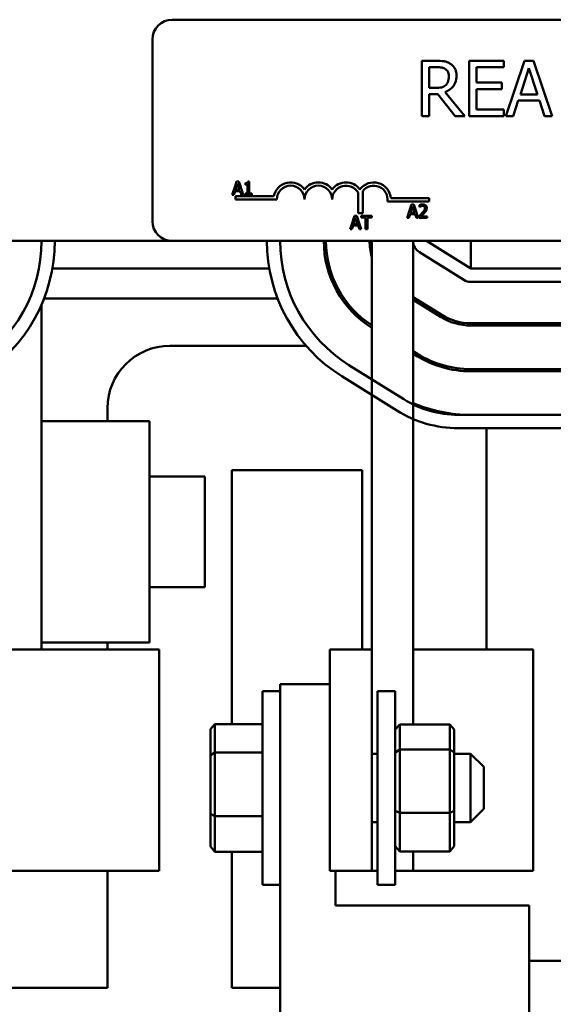
# Model space of a CAD drawing. Units: inches. Extents: x 2 to 86, y 1 to 67.
# Drawn here: x 61.1 to 62.5, y 43.3 to 45.8 of the extents above; entities that cross this region are included whole.
import ezdxf

# ---------------------------------------------------------------- set-up
doc = ezdxf.new("R2010")
doc.units = ezdxf.units.IN
doc.header["$LTSCALE"] = 4
doc.header["$MEASUREMENT"] = 0
doc.layers.add('Visible (ANSI)', color=7, linetype='Continuous', lineweight=50)

msp = doc.modelspace()

# ---------------------------------------------------------------- linework, layer by layer
at = {"layer": 'Visible (ANSI)'}
for p, q in [((61.5232, 45.8499), (64.2775, 45.8499)), ((61.4718, 45.3299), (61.4718, 45.7984)), ((62.2044, 45.7438), (62.1675, 45.7438)), ((62.1675, 45.7438), (62.1675, 45.6009)), ((62.3788, 45.7438), (62.2894, 45.7438)), ((62.2894, 45.7438), (62.2894, 45.6009)), ((62.3788, 45.7269), (62.3788, 45.7438)), ((62.4324, 45.7438), (62.3843, 45.6009)), ((62.4558, 45.7438), (62.4324, 45.7438)), ((62.504, 45.6009), (62.4558, 45.7438)), ((62.1865, 45.6736), (62.1865, 45.7273)), ((62.1865, 45.7273), (62.2054, 45.7273)), ((62.3084, 45.6877), (62.3084, 45.7269)), ((62.3084, 45.7269), (62.3788, 45.7269)), ((62.4217, 45.6571), (62.4436, 45.7243)), ((62.4436, 45.7243), (62.4658, 45.6571)), ((62.2032, 45.6736), (62.1865, 45.6736)), ((62.3741, 45.6877), (62.3084, 45.6877)), ((62.3084, 45.6178), (62.3084, 45.6708)), ((62.3084, 45.6708), (62.3741, 45.6708)), ((62.3741, 45.6708), (62.3741, 45.6877)), ((62.1865, 45.6009), (62.1865, 45.6578)), ((62.1865, 45.6578), (62.2083, 45.6578)), ((62.2083, 45.6578), (62.2534, 45.6009)), ((62.2781, 45.6009), (62.2273, 45.6631)), ((62.4658, 45.6571), (62.4217, 45.6571)), ((62.3788, 45.6178), (62.3084, 45.6178)), ((62.3788, 45.6009), (62.3788, 45.6178)), ((62.4035, 45.6009), (62.4164, 45.6408)), ((62.4164, 45.6408), (62.471, 45.6408)), ((62.471, 45.6408), (62.4839, 45.6009)), ((62.1675, 45.6009), (62.1865, 45.6009)), ((62.2534, 45.6009), (62.2781, 45.6009)), ((62.2894, 45.6009), (62.3788, 45.6009)), ((62.3843, 45.6009), (62.4035, 45.6009)), ((62.4839, 45.6009), (62.504, 45.6009)), ((61.6862, 45.4226), (61.6778, 45.3976)), ((61.6893, 45.4319), (61.6862, 45.4226)), ((61.6862, 45.4226), (61.6905, 45.4226)), ((61.6867, 45.4111), (61.6905, 45.4226)), ((61.6949, 45.4319), (61.6893, 45.4319)), ((61.6905, 45.4226), (61.692, 45.4272)), ((61.692, 45.4272), (61.6936, 45.4226)), ((61.6936, 45.4226), (61.6981, 45.4226)), ((61.6936, 45.4226), (61.6973, 45.4111)), ((61.6981, 45.4226), (61.6949, 45.4319)), ((61.7065, 45.3976), (61.6981, 45.4226)), ((61.7115, 45.4272), (61.7115, 45.4241)), ((61.7115, 45.4241), (61.7177, 45.4241)), ((61.7177, 45.4241), (61.7177, 45.4226)), ((61.7177, 45.4226), (61.7221, 45.4226)), ((61.7177, 45.4226), (61.7177, 45.4011)), ((61.7221, 45.432), (61.7185, 45.432)), ((61.7221, 45.4226), (61.7221, 45.432)), ((61.7221, 45.4011), (61.7221, 45.4226)), ((61.6778, 45.3976), (61.6824, 45.3976)), ((61.6824, 45.3976), (61.6855, 45.4072)), ((61.6855, 45.4072), (61.6986, 45.4072)), ((61.686, 45.3856), (61.686, 45.394)), ((61.686, 45.394), (61.7856, 45.394)), ((61.6973, 45.4111), (61.6867, 45.4111)), ((61.6986, 45.4072), (61.7017, 45.3976)), ((61.7017, 45.3976), (61.7065, 45.3976)), ((61.7177, 45.4011), (61.7115, 45.4011)), ((61.7115, 45.4011), (61.7115, 45.3976)), ((61.7115, 45.3976), (61.7282, 45.3976)), ((61.7282, 45.4011), (61.7221, 45.4011)), ((61.7282, 45.3976), (61.7282, 45.4011)), ((62.0028, 45.3506), (62.0028, 45.4032)), ((62.0148, 45.4073), (62.0148, 45.3506)), ((62.0872, 45.3886), (62.186, 45.3886)), ((62.186, 45.3886), (62.186, 45.3802)), ((61.7932, 45.3856), (61.686, 45.3856)), ((62.186, 45.3802), (62.0785, 45.3802)), ((62.1409, 45.3722), (62.1358, 45.357)), ((62.1401, 45.357), (62.1436, 45.3675)), ((62.1465, 45.3722), (62.1409, 45.3722)), ((62.1436, 45.3675), (62.147, 45.357)), ((62.1516, 45.357), (62.1465, 45.3722)), ((62.161, 45.3709), (62.161, 45.366)), ((62.161, 45.366), (62.1613, 45.366)), ((61.9938, 45.3434), (61.9866, 45.3221)), ((61.9913, 45.3226), (61.9965, 45.3388)), ((61.9995, 45.3434), (61.9938, 45.3434)), ((61.9965, 45.3388), (62.0019, 45.3226)), ((62.0067, 45.3221), (61.9995, 45.3434)), ((62.0148, 45.3506), (62.0028, 45.3506)), ((62.0383, 45.3434), (62.0108, 45.3434)), ((62.0108, 45.3434), (62.0108, 45.3394)), ((62.0108, 45.3394), (62.0223, 45.3394)), ((62.0223, 45.3394), (62.0223, 45.3221)), ((62.0268, 45.3221), (62.0268, 45.3394)), ((62.0268, 45.3394), (62.0383, 45.3394)), ((62.0383, 45.3394), (62.0383, 45.3434)), ((62.1358, 45.357), (62.1293, 45.3379)), ((62.1293, 45.3379), (62.1339, 45.3379)), ((62.1339, 45.3379), (62.137, 45.3475)), ((62.1401, 45.357), (62.1358, 45.357)), ((62.137, 45.3475), (62.1501, 45.3475)), ((62.1383, 45.3514), (62.1401, 45.357)), ((62.1489, 45.3514), (62.1383, 45.3514)), ((62.1516, 45.357), (62.147, 45.357)), ((62.147, 45.357), (62.1489, 45.3514)), ((62.1501, 45.3475), (62.1532, 45.3379)), ((62.158, 45.3379), (62.1516, 45.357)), ((62.1532, 45.3379), (62.158, 45.3379)), ((62.1603, 45.3428), (62.1603, 45.3379)), ((62.1603, 45.3379), (62.1815, 45.3379)), ((62.1815, 45.3419), (62.1646, 45.3419)), ((62.1785, 45.357), (62.1734, 45.357)), ((62.1815, 45.3379), (62.1815, 45.3419)), ((61.9866, 45.3221), (61.9823, 45.3091)), ((62.0067, 45.3221), (61.9866, 45.3221)), ((61.9869, 45.3091), (61.99, 45.3187)), ((61.99, 45.3187), (62.0031, 45.3187)), ((62.0019, 45.3226), (61.9913, 45.3226)), ((62.0031, 45.3187), (62.0062, 45.3091)), ((62.011, 45.3091), (62.0067, 45.3221)), ((62.0268, 45.3221), (62.0223, 45.3221)), ((62.0223, 45.3221), (62.0223, 45.3091)), ((62.0268, 45.3091), (62.0268, 45.3221)), ((61.9823, 45.3091), (61.9869, 45.3091)), ((62.0062, 45.3091), (62.011, 45.3091)), ((62.0223, 45.3091), (62.0268, 45.3091)), ((59.4366, 45.2784), (61.5232, 45.2784)), ((64.2775, 45.2784), (61.5232, 45.2784)), ((61.9143, 45.2766), (61.9143, 45.2784)), ((62.0383, 45.2784), (62.0383, 44.2236)), ((62.1451, 45.2784), (62.1451, 44.0296)), ((62.2937, 45.207), (62.1794, 45.2784)), ((62.2937, 45.207), (62.2937, 45.2784)), ((62.1612, 45.2494), (62.2755, 45.1779)), ((61.2138, 45.207), (61.7737, 45.207)), ((61.9241, 45.207), (61.93, 45.207)), ((62.2937, 45.207), (63.4366, 45.207)), ((62.2937, 45.1727), (62.6151, 45.1727)), ((62.2189, 45.0873), (62.1451, 45.1334)), ((61.1857, 45.1139), (61.1857, 44.2236)), ((61.1924, 45.1302), (61.795, 45.1302)), ((61.9596, 45.1302), (61.9665, 45.1302)), ((62.1451, 45.1302), (62.1504, 45.1302)), ((62.1451, 45.1267), (62.2159, 45.0825)), ((62.714, 45.0659), (62.2937, 45.0659)), ((62.2937, 45.0602), (62.714, 45.0602)), ((61.869, 45.0076), (61.5166, 45.0076)), ((62.1562, 44.987), (62.1451, 44.9939)), ((62.1451, 44.9872), (62.1532, 44.9822)), ((62.1561, 44.9804), (62.1451, 44.9872)), ((62.1209, 44.8696), (61.9792, 44.9581)), ((61.9611, 44.9291), (62.1027, 44.8405)), ((63.4366, 44.9476), (62.2937, 44.9476)), ((62.2937, 44.9419), (63.4366, 44.9419)), ((61.356, 44.847), (61.356, 44.8129)), ((63.4366, 44.8293), (62.2614, 44.8293)), ((61.1857, 44.8129), (61.4646, 44.8129)), ((61.4646, 44.8129), (61.4646, 44.2414)), ((62.2614, 44.795), (63.4366, 44.795)), ((62.3343, 44.2236), (62.3343, 44.795)), ((61.6771, 44.6864), (62.0131, 44.6864)), ((61.6771, 44.0305), (61.6771, 44.6864)), ((62.0131, 44.6864), (62.0131, 44.2236)), ((61.4646, 44.67), (61.6074, 44.67)), ((61.6074, 44.67), (61.6074, 44.3843)), ((61.4646, 44.3843), (61.6074, 44.3843)), ((60.9646, 44.2236), (61.199, 44.2236)), ((61.4646, 44.2414), (61.1857, 44.2414)), ((61.4897, 44.2236), (61.199, 44.2236)), ((61.356, 44.2414), (61.356, 44.2236)), ((61.4897, 44.2236), (61.4897, 43.6522)), ((62.0383, 44.2236), (61.9297, 44.2236)), ((61.9297, 43.6522), (61.9297, 44.2236)), ((62.0383, 44.2236), (62.0383, 43.6522)), ((62.1642, 44.2236), (62.1451, 44.2236)), ((62.4548, 44.2236), (62.1642, 44.2236)), ((62.4548, 43.6522), (62.4548, 44.2236)), ((61.7559, 43.6159), (61.7559, 44.1159)), ((61.8016, 44.1159), (61.7559, 44.1159)), ((61.8016, 42.9909), (61.8016, 44.1337)), ((61.8016, 44.1337), (61.9297, 44.1337)), ((62.053, 44.1159), (62.053, 43.6159)), ((62.053, 44.1159), (62.0988, 44.1159)), ((62.0988, 44.1159), (62.0988, 43.6159)), ((61.6216, 44.0173), (61.633, 44.0305)), ((61.6216, 44.0173), (61.6216, 43.9503)), ((61.633, 43.9577), (61.633, 44.0305)), ((61.7559, 44.0305), (61.633, 44.0305)), ((62.0988, 44.0165), (62.1102, 44.0296)), ((62.2393, 44.0296), (62.1102, 44.0296)), ((62.1102, 43.9651), (62.1102, 44.0296)), ((62.2393, 44.0296), (62.2508, 44.0165)), ((62.2393, 44.0296), (62.2393, 43.9651)), ((62.2508, 43.9571), (62.2508, 44.0165)), ((62.0988, 43.9571), (62.1102, 43.9651)), ((62.2393, 43.9651), (62.1102, 43.9651)), ((62.1102, 43.8013), (62.1102, 43.9651)), ((62.2393, 43.9651), (62.2508, 43.9571)), ((62.2393, 43.9651), (62.2393, 43.8013)), ((61.6216, 43.9503), (61.633, 43.9577)), ((61.6216, 43.9503), (61.6216, 43.7989)), ((61.633, 43.7931), (61.633, 43.9577)), ((61.7559, 43.9577), (61.633, 43.9577)), ((62.0383, 43.9544), (62.053, 43.9544)), ((62.2508, 43.8065), (62.2508, 43.9571)), ((62.2508, 43.9544), (62.293, 43.9544)), ((62.293, 43.7773), (62.293, 43.9544)), ((62.3273, 43.9202), (62.293, 43.9544)), ((62.3273, 43.9202), (62.3273, 43.8116)), ((62.3273, 43.8116), (62.293, 43.7773)), ((61.6216, 43.7989), (61.6216, 43.7144)), ((61.6216, 43.7989), (61.633, 43.7931)), ((61.633, 43.7013), (61.633, 43.7931)), ((61.7559, 43.7931), (61.633, 43.7931)), ((62.0988, 43.8065), (62.1102, 43.8013)), ((62.2393, 43.8013), (62.1102, 43.8013)), ((62.1102, 43.7021), (62.1102, 43.8013)), ((62.2393, 43.8013), (62.2508, 43.8065)), ((62.2393, 43.8013), (62.2393, 43.7021)), ((62.2508, 43.7152), (62.2508, 43.8065)), ((62.0383, 43.7773), (62.053, 43.7773)), ((62.2508, 43.7773), (62.293, 43.7773)), ((61.6216, 43.7144), (61.633, 43.7013)), ((62.1102, 43.7021), (62.0988, 43.7152)), ((62.2508, 43.7152), (62.2393, 43.7021)), ((61.7559, 43.7013), (61.633, 43.7013)), ((61.6771, 43.3499), (61.6771, 43.7013)), ((62.2393, 43.7021), (62.1102, 43.7021)), ((62.1451, 43.7021), (62.1451, 43.6522)), ((61.199, 43.6522), (60.9646, 43.6522)), ((61.199, 43.6522), (61.4897, 43.6522)), ((61.356, 43.6522), (61.356, 43.3499)), ((61.9297, 43.6522), (62.0383, 43.6522)), ((61.9445, 43.6522), (61.9445, 43.5623)), ((62.053, 43.6522), (62.0383, 43.6522)), ((62.1451, 43.6522), (62.0988, 43.6522)), ((62.1451, 43.6522), (62.1642, 43.6522)), ((62.1642, 43.6522), (62.4548, 43.6522)), ((61.8016, 43.6159), (61.7559, 43.6159)), ((62.053, 43.6159), (62.0988, 43.6159)), ((61.9445, 43.5623), (62.4445, 43.5623)), ((62.4445, 43.5623), (62.4445, 42.9909)), ((62.4445, 43.4194), (62.5873, 43.4194)), ((61.356, 43.3499), (60.9457, 43.3499)), ((61.8016, 43.3499), (61.6771, 43.3499))]:
    msp.add_line(p, q, dxfattribs=at)
for centre, radius, start, end in [((61.5232, 45.7984), 0.0514, 90, 180), ((61.8289, 45.3856), 0.0441, 35.9425, 169.0242), ((61.8289, 45.3856), 0.0357, 0, 180), ((61.9003, 45.3856), 0.0441, 35.9425, 144.0575), ((61.9003, 45.3856), 0.0357, 0, 180), ((61.9718, 45.3856), 0.0441, 35.9425, 144.0575), ((61.9718, 45.3856), 0.0357, 29.5452, 180), ((62.0432, 45.3856), 0.0441, 3.8949, 144.0575), ((62.0432, 45.3856), 0.0357, 351.2996, 142.5403), ((61.5232, 45.3299), 0.0514, 180, 270), ((60.808, 45.2784), 0.3777, 302.0054, 0), ((60.808, 45.2784), 0.412, 302.0054, 0), ((62.1794, 45.2784), 0.412, 180, 237.9946), ((62.1794, 45.2784), 0.3777, 180, 237.9946), ((62.1794, 45.2784), 0.2651, 180, 237.8371), ((62.1794, 45.2784), 0.2594, 180, 237.04), ((62.1794, 45.2784), 0.1469, 180, 196.0358), ((62.1794, 45.2784), 0.0343, 180, 237.9946), ((62.2937, 45.207), 0.0343, 237.9946, 270), ((62.2937, 45.207), 0.1469, 237.9946, 270), ((62.2937, 45.207), 0.1411, 237.9946, 270), ((61.5166, 44.847), 0.1606, 90, 180), ((62.2937, 45.207), 0.2651, 237.9946, 270), ((62.2967, 45.2052), 0.2651, 237.9881, 237.9943), ((62.2937, 45.207), 0.2594, 237.9946, 270), ((62.1737, 44.847), 0.1606, 36.2101, 38.7802), ((62.2614, 45.0944), 0.2651, 237.9946, 270), ((62.2937, 45.207), 0.3777, 246.8373, 270), ((62.2966, 45.2052), 0.3777, 246.3513, 264.3837), ((62.2614, 45.0944), 0.2994, 237.9946, 270)]:
    msp.add_arc(centre, radius, start, end, dxfattribs=at)
for points, knots in [([(62.2407, 45.7362), (62.2383, 45.7378), (62.2357, 45.7392), (62.2304, 45.7412), (62.2277, 45.742), (62.2181, 45.7435), (62.2112, 45.7438), (62.2044, 45.7438)], [-0.1677598, -0.1677598, -0.1677598, -0.1677598, -0.1290227, -0.1290227, -0.0915306, -0.0915306, 0, 0, 0, 0]), ([(62.2054, 45.7273), (62.2086, 45.7273), (62.2145, 45.7272), (62.2225, 45.7254), (62.2254, 45.7242), (62.2281, 45.7225)], [-0.1096682, -0.1096682, -0.1096682, -0.1096682, -0.0421512, -0.0421512, 0, 0, 0, 0]), ([(62.2281, 45.7225), (62.2297, 45.7214), (62.2311, 45.7201), (62.2338, 45.7169), (62.2347, 45.7152), (62.2366, 45.7105), (62.2371, 45.707), (62.2371, 45.7035)], [-0.08503315, -0.08503315, -0.08503315, -0.08503315, -0.06740103, -0.06740103, -0.04703786, -0.04703786, 0, 0, 0, 0]), ([(62.2569, 45.705), (62.2569, 45.709), (62.2565, 45.713), (62.2547, 45.7196), (62.2534, 45.7228), (62.2483, 45.7303), (62.2448, 45.7336), (62.2407, 45.7362)], [-0.2014197, -0.2014197, -0.2014197, -0.2014197, -0.1216699, -0.1216699, -0.0648422, -0.0648422, 0, 0, 0, 0]), ([(62.2273, 45.6631), (62.2308, 45.6644), (62.2342, 45.666), (62.2404, 45.67), (62.2431, 45.6722), (62.2505, 45.6799), (62.2527, 45.6847), (62.256, 45.6929), (62.2569, 45.6989), (62.2569, 45.705)], [-0.1541803, -0.1541803, -0.1541803, -0.1541803, -0.1350939, -0.1350939, -0.1169397, -0.1169397, -0.0811847, -0.0811847, 0, 0, 0, 0]), ([(62.2371, 45.7035), (62.2371, 45.7008), (62.2369, 45.6981), (62.236, 45.6928), (62.2353, 45.6906), (62.2331, 45.6858), (62.2313, 45.6832), (62.229, 45.681)], [-0.09760014, -0.09760014, -0.09760014, -0.09760014, -0.07012214, -0.07012214, -0.04247941, -0.04247941, 0, 0, 0, 0]), ([(62.229, 45.681), (62.2275, 45.6795), (62.2259, 45.6783), (62.2213, 45.6758), (62.2189, 45.6753), (62.2132, 45.674), (62.2081, 45.6736), (62.2032, 45.6736)], [-0.08808645, -0.08808645, -0.08808645, -0.08808645, -0.07878701, -0.07878701, -0.06541676, -0.06541676, 0, 0, 0, 0]), ([(61.7185, 45.432), (61.7185, 45.4316), (61.7184, 45.4311), (61.7182, 45.4303), (61.7181, 45.4299), (61.7177, 45.4291), (61.7174, 45.4288), (61.7169, 45.4284), (61.7164, 45.4281), (61.7144, 45.4274), (61.7129, 45.4272), (61.7115, 45.4272)], [-0.1005438, -0.1005438, -0.1005438, -0.1005438, -0.0762723, -0.0762723, -0.0553229, -0.0553229, -0.032618, -0.032618, -0.0195337, -0.0195337, 0, 0, 0, 0]), ([(62.1698, 45.3729), (62.1682, 45.3729), (62.1666, 45.3727), (62.1643, 45.3721), (62.1624, 45.3715), (62.161, 45.3709)], [-0.0691937, -0.0691937, -0.0691937, -0.0691937, -0.02068373, -0.02068373, 0, 0, 0, 0]), ([(62.1613, 45.366), (62.1617, 45.3663), (62.1623, 45.3666), (62.163, 45.3671), (62.1637, 45.3675), (62.1646, 45.3679)], [-0.04016296, -0.04016296, -0.04016296, -0.04016296, -0.01380426, -0.01380426, 0, 0, 0, 0]), ([(62.1646, 45.3679), (62.1654, 45.3682), (62.1662, 45.3684), (62.1674, 45.3687), (62.1683, 45.3689), (62.1695, 45.3689)], [-0.04725292, -0.04725292, -0.04725292, -0.04725292, -0.0155311, -0.0155311, 0, 0, 0, 0]), ([(62.1695, 45.3689), (62.1706, 45.3689), (62.1714, 45.3688), (62.1725, 45.3683), (62.1731, 45.368), (62.1737, 45.3676)], [-0.0167019, -0.0167019, -0.0167019, -0.0167019, -0.00937535, -0.00937535, 0, 0, 0, 0]), ([(62.18, 45.3635), (62.18, 45.3642), (62.18, 45.365), (62.1797, 45.3663), (62.1795, 45.367), (62.1788, 45.3686), (62.1782, 45.3695), (62.1768, 45.3709), (62.1759, 45.3716), (62.173, 45.3727), (62.1714, 45.3729), (62.1698, 45.3729)], [-0.0959954, -0.0959954, -0.0959954, -0.0959954, -0.07980065, -0.07980065, -0.06487587, -0.06487587, -0.04062092, -0.04062092, -0.02135969, -0.02135969, 0, 0, 0, 0]), ([(62.1754, 45.3632), (62.1754, 45.3623), (62.1753, 45.3614), (62.1748, 45.3596), (62.1744, 45.3587), (62.1738, 45.3576), (62.1736, 45.3573), (62.1734, 45.357)], [-0.07149243, -0.07149243, -0.07149243, -0.07149243, -0.05605175, -0.05605175, -0.04006474, -0.04006474, -0.03450232, -0.03450232, -0.03450232, -0.03450232]), ([(62.1737, 45.3676), (62.174, 45.3673), (62.1742, 45.3671), (62.1746, 45.3665), (62.1748, 45.3661), (62.1751, 45.3653), (62.1754, 45.3645), (62.1754, 45.3632)], [-0.04464707, -0.04464707, -0.04464707, -0.04464707, -0.03129217, -0.03129217, -0.01729254, -0.01729254, 0, 0, 0, 0]), ([(62.1785, 45.357), (62.1789, 45.3579), (62.1793, 45.3588), (62.1797, 45.3604), (62.18, 45.3616), (62.18, 45.3635)], [-0.06613821, -0.06613821, -0.06613821, -0.06613821, -0.02522384, -0.02522384, 0, 0, 0, 0]), ([(62.1686, 45.351), (62.1673, 45.3496), (62.166, 45.3482), (62.1638, 45.3461), (62.1623, 45.3447), (62.1603, 45.3428)], [-0.098225, -0.098225, -0.098225, -0.098225, -0.03715726, -0.03715726, 0, 0, 0, 0]), ([(62.1646, 45.3419), (62.1659, 45.3431), (62.1676, 45.3447), (62.17, 45.347), (62.1715, 45.3484), (62.1737, 45.3508)], [-0.0877772, -0.0877772, -0.0877772, -0.0877772, -0.0421983, -0.0421983, 0, 0, 0, 0]), ([(62.1737, 45.3508), (62.1746, 45.3517), (62.1754, 45.3527), (62.1766, 45.3541), (62.1775, 45.3552), (62.1783, 45.3566)], [-0.07398698, -0.07398698, -0.07398698, -0.07398698, -0.02226792, -0.02226792, 0, 0, 0, 0])]:
    msp.add_open_spline(points, degree=3, knots=knots, dxfattribs=at)
for points in [[(62.1734, 45.357), (62.1722, 45.3551), (62.1703, 45.3529), (62.1686, 45.351)], [(62.1783, 45.3566), (62.1783, 45.3568), (62.1784, 45.3569), (62.1785, 45.357)]]:
    msp.add_open_spline(points, degree=3, dxfattribs=at)

doc.saveas('drawing.dxf')
